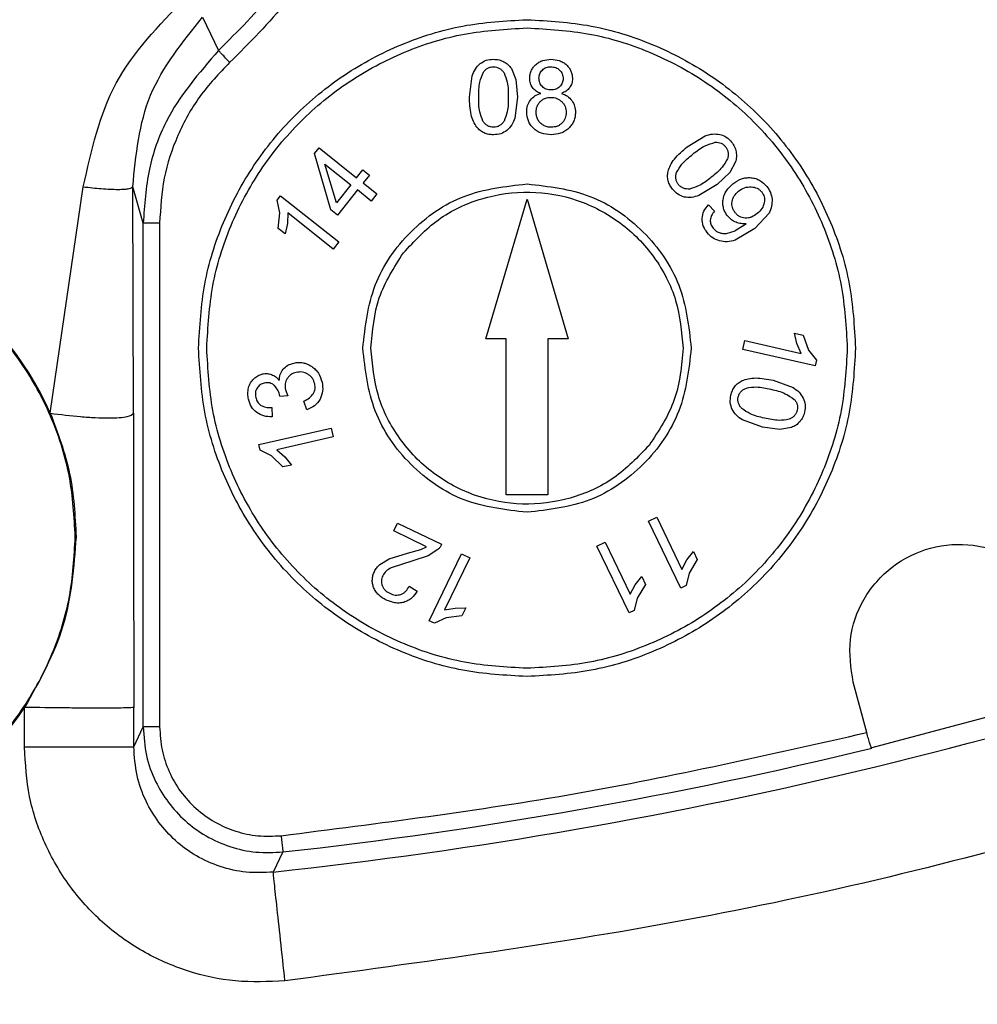
# Model space of a CAD drawing. Units: millimetres. Extents: x 5 to 292, y 5 to 415.
# Drawn here: x 84 to 93, y 127 to 136 of the extents above; entities that cross this region are included whole.
import ezdxf

# ---------------------------------------------------------------- set-up
doc = ezdxf.new("R2010")
doc.units = ezdxf.units.MM

msp = doc.modelspace()

# ---------------------------------------------------------------- linework, layer by layer
at = {"color": 7, "linetype": 'Continuous', "lineweight": 25}
for p, q in [((85.9016, 135.6607), (86.0469, 135.3579)), ((88.7212, 135.192), (88.7633, 135.0917)), ((88.3383, 134.9324), (88.3627, 135.1249)), ((88.7633, 135.0917), (88.7785, 134.9324)), ((88.7785, 134.9324), (88.7539, 134.7405)), ((90.3257, 134.4771), (90.4914, 134.578)), ((86.924, 134.4153), (86.9662, 134.4683)), ((86.9662, 134.4683), (87.3081, 134.1955)), ((87.0739, 133.9018), (86.924, 134.4153)), ((87.0185, 134.3205), (87.2565, 134.1307)), ((87.1247, 133.9655), (87.0185, 134.3205)), ((90.7674, 134.3396), (90.7152, 134.2442)), ((87.3081, 134.1955), (87.365, 134.2668)), ((87.365, 134.2668), (87.4244, 134.2194)), ((87.4244, 134.2194), (87.3675, 134.1482)), ((90.7152, 134.2442), (90.6002, 134.133)), ((84.5103, 132.0445), (84.8122, 134.1128)), ((85.2691, 132.0445), (85.2639, 134.1128)), ((85.3592, 133.7802), (85.2639, 134.1128)), ((87.2565, 134.1307), (87.1247, 133.9655)), ((87.3675, 134.1482), (87.4939, 134.0474)), ((90.6002, 134.133), (90.4348, 134.0325)), ((86.581, 133.9898), (86.6143, 134.0315)), ((86.6143, 134.0315), (87.1442, 133.6089)), ((87.3159, 134.0834), (87.1333, 133.8544)), ((87.4422, 133.9826), (87.3159, 134.0834)), ((87.4939, 134.0474), (87.4422, 133.9826)), ((86.6057, 133.8759), (86.581, 133.9898)), ((88.4893, 132.7245), (88.8643, 133.9995)), ((88.8643, 133.9995), (89.2393, 132.7245)), ((90.5222, 133.9471), (90.5776, 133.8895)), ((86.5918, 133.7315), (86.6057, 133.8759)), ((86.6797, 133.8734), (86.6754, 133.7762)), ((87.0926, 133.5441), (86.6797, 133.8734)), ((87.1333, 133.8544), (87.0739, 133.9018)), ((91.0744, 133.8722), (90.9438, 133.7316)), ((85.3592, 129.1791), (85.3592, 133.7802)), ((85.5091, 133.7802), (85.5091, 129.1791)), ((86.6754, 133.7762), (86.6544, 133.6815)), ((90.8532, 133.7647), (90.7663, 133.7113)), ((90.8659, 133.7754), (90.8532, 133.7647)), ((86.6544, 133.6815), (86.5918, 133.7315)), ((90.6851, 133.6862), (90.7663, 133.7113)), ((90.9438, 133.7316), (90.765, 133.6251)), ((87.1442, 133.6089), (87.0926, 133.5441)), ((91.329, 132.6796), (91.3068, 132.774)), ((91.3068, 132.774), (91.385, 132.7562)), ((91.385, 132.7562), (91.4351, 132.62)), ((88.6737, 132.7245), (88.4893, 132.7245)), ((88.6737, 131.2995), (88.6737, 132.7245)), ((89.2393, 132.7245), (89.0549, 132.7245)), ((89.0549, 132.7245), (89.0549, 131.2995)), ((90.8341, 132.6269), (90.8525, 132.7077)), ((90.8525, 132.7077), (91.3674, 132.5902)), ((91.3674, 132.5902), (91.329, 132.6796)), ((91.4948, 132.4761), (90.8341, 132.6269)), ((91.4351, 132.62), (91.5067, 132.5281)), ((91.5067, 132.5281), (91.4948, 132.4761)), ((91.1114, 132.3459), (91.2936, 132.2792)), ((86.6585, 132.2591), (86.6805, 132.2042)), ((86.6805, 132.2042), (86.608, 132.197)), ((86.8547, 132.0763), (86.8255, 132.1546)), ((86.5323, 132.0962), (86.5364, 132.0121)), ((91.0134, 131.9167), (90.8318, 131.9834)), ((86.415, 131.7577), (87.0758, 131.9085)), ((87.0758, 131.9085), (87.0942, 131.8277)), ((91.1721, 131.8961), (91.0134, 131.9167)), ((91.2792, 131.9148), (91.1721, 131.8961)), ((87.0942, 131.8277), (86.5793, 131.7102)), ((86.4269, 131.7057), (86.415, 131.7577)), ((86.5313, 131.6539), (86.4269, 131.7057)), ((86.5793, 131.7102), (86.6527, 131.6463)), ((86.6355, 131.553), (86.5313, 131.6539)), ((86.6527, 131.6463), (86.7136, 131.5709)), ((86.7136, 131.5709), (86.6355, 131.553)), ((89.0549, 131.2995), (88.6737, 131.2995)), ((89.9744, 131.0577), (90.0491, 131.0937)), ((90.2685, 130.4471), (89.9744, 131.0577)), ((90.0491, 131.0937), (90.2782, 130.6179)), ((87.6478, 130.9685), (87.6824, 131.0403)), ((87.9461, 130.8249), (87.6478, 130.9685)), ((87.6824, 131.0403), (88.0844, 130.8467)), ((85.2708, 130.9437), (85.2732, 129.3571)), ((89.5019, 130.8302), (89.5766, 130.8661)), ((89.5766, 130.8661), (89.8057, 130.3903)), ((87.772, 130.7646), (87.8953, 130.7997)), ((87.8953, 130.7997), (87.9461, 130.8249)), ((88.051, 130.7988), (87.9628, 130.7417)), ((89.796, 130.2195), (89.5019, 130.8302)), ((90.3242, 130.7036), (90.3842, 130.7798)), ((90.3842, 130.7798), (90.419, 130.7076)), ((87.5199, 130.6627), (87.6054, 130.7131)), ((87.6054, 130.7131), (87.772, 130.7646)), ((87.8205, 130.6967), (87.6246, 130.6327)), ((87.9628, 130.7417), (87.8205, 130.6967)), ((87.972, 130.1486), (88.2661, 130.7592)), ((88.3408, 130.7232), (88.1116, 130.2474)), ((88.2661, 130.7592), (88.3408, 130.7232)), ((90.2782, 130.6179), (90.3242, 130.7036)), ((90.419, 130.7076), (90.3438, 130.5835)), ((89.8517, 130.476), (89.9117, 130.5523)), ((89.9117, 130.5523), (89.9464, 130.4801)), ((90.3438, 130.5835), (90.3166, 130.4703)), ((87.788, 130.4636), (87.8609, 130.4187)), ((89.8057, 130.3903), (89.8517, 130.476)), ((89.9464, 130.4801), (89.8713, 130.356)), ((90.3166, 130.4703), (90.2685, 130.4471)), ((89.8713, 130.356), (89.8441, 130.2427)), ((88.1116, 130.2474), (88.2073, 130.2649)), ((88.2073, 130.2649), (88.3043, 130.2655)), ((88.3043, 130.2655), (88.2695, 130.1933)), ((89.8441, 130.2427), (89.796, 130.2195)), ((88.0201, 130.1254), (87.972, 130.1486)), ((88.1257, 130.1747), (88.0201, 130.1254)), ((88.2695, 130.1933), (88.1257, 130.1747)), ((91.9664, 129.1269), (91.843, 129.5872)), ((92.0039, 128.987), (93.9357, 129.5046)), ((84.2741, 128.9969), (84.2741, 129.3552)), ((85.2733, 128.9969), (85.2732, 129.3571)), ((85.2733, 128.9969), (85.3592, 129.179)), ((84.2741, 128.9969), (84.2741, 128.9929)), ((86.6353, 128.0362), (86.5461, 127.8529))]:
    msp.add_line(p, q, dxfattribs=at)
at = {"color": 8, "linetype": 'Continuous', "lineweight": 25}
msp.add_line((85.2691, 132.0445), (85.2708, 130.9437), dxfattribs=at)
at = {"color": 7, "linetype": 'Continuous', "lineweight": 25}
for centre, radius in [((81.9387, 170.415), 46.9401), ((81.9387, 139.6475), 4.0358)]:
    msp.add_circle(centre, radius, dxfattribs=at)
for centre, radius, start, end in [((81.9387, 130.915), 2.8087, 23.71373, 156.485), ((81.9387, 170.4149), 42.8107, 276.17834, 291.1372), ((81.9387, 130.915), 2.8087, 215.25438, 326.26258), ((81.9387, 170.415), 42.6382, 276.32393, 283.66612)]:
    msp.add_arc(centre, radius, start, end, dxfattribs=at)
for points, knots in [([(31.9387, 170.415), (31.9684, 169.106), (32.0278, 166.488), (32.5072, 162.5852), (33.2692, 158.7307), (34.3372, 154.9482), (35.6971, 151.2611), (37.3426, 147.6921), (39.2628, 144.2632), (41.4462, 140.9955), (43.8793, 137.9092), (46.547, 135.0233), (49.4329, 132.3556), (52.5192, 129.9225), (55.7869, 127.7391), (59.2158, 125.8188), (62.7848, 124.1735), (66.4719, 122.8132), (70.2544, 121.7465), (74.1089, 120.9797), (78.0117, 120.5178), (81.9387, 120.3635), (85.8657, 120.5178), (89.7685, 120.9797), (93.623, 121.7465), (97.4054, 122.8132), (101.0925, 124.1735), (104.6616, 125.8188), (108.0905, 127.7391), (111.3582, 129.9225), (114.4445, 132.3556), (117.3304, 135.0233), (119.9981, 137.9092), (122.4311, 140.9955), (124.6146, 144.2632), (126.5348, 147.6921), (128.1803, 151.2611), (129.5402, 154.9482), (130.6082, 158.7307), (131.3702, 162.5852), (131.8496, 166.488), (131.909, 169.106), (131.9387, 170.415)], [0, 0, 0, 0, 0.025, 0.05, 0.075, 0.1, 0.125, 0.15, 0.175, 0.2, 0.225, 0.25, 0.275, 0.3, 0.325, 0.35, 0.375, 0.4, 0.425, 0.45, 0.475, 0.5, 0.525, 0.55, 0.575, 0.6, 0.625, 0.65, 0.675, 0.7, 0.725, 0.75, 0.775, 0.8, 0.825, 0.85, 0.875, 0.9, 0.925, 0.95, 0.975, 1, 1, 1, 1]), ([(51.7661, 135.8407), (52.7917, 134.9895), (54.8393, 133.2901), (58.1774, 131.0912), (61.6784, 129.1733), (65.3395, 127.5694), (69.1255, 126.2888), (73.0086, 125.3426), (76.9592, 124.7368), (80.9475, 124.4769), (84.9433, 124.5647), (88.9164, 124.9991), (92.8367, 125.7773), (96.6745, 126.8934), (100.401, 128.3385), (103.9877, 130.102), (107.4074, 132.1708), (110.6347, 134.5286), (113.6447, 137.1581), (116.4146, 140.0394), (118.9241, 143.1501), (121.1534, 146.4674), (123.0871, 149.9658), (124.7026, 153.6174), (126.0195, 157.3935), (126.6147, 159.9889), (126.9128, 161.289)], [0, 0, 0, 0, 0.0417134, 0.0832804, 0.1249412, 0.1666041, 0.2082854, 0.2499524, 0.2916099, 0.333293, 0.3749606, 0.4166196, 0.4583034, 0.4999683, 0.5416304, 0.5833144, 0.6249764, 0.6666415, 0.708325, 0.7499853, 0.7916497, 0.8333333, 0.8749969, 0.9166619, 0.9582563, 1, 1, 1, 1]), ([(86.0469, 135.3579), (86.2232, 135.5337), (86.5754, 135.885), (86.8455, 136.3027), (86.9805, 136.5114)], [0, 0, 0, 0, 0.500389, 1, 1, 1, 1]), ([(87.1091, 136.4347), (86.9702, 136.2198), (86.6923, 135.79), (86.3298, 135.4287), (86.1486, 135.248)], [0, 0, 0, 0, 0.499985, 1, 1, 1, 1]), ([(84.8122, 134.1128), (84.8852, 134.4425), (85.0312, 135.1017), (85.5015, 135.5861), (85.7366, 135.8282)], [0, 0, 0, 0, 0.500202, 1, 1, 1, 1]), ([(85.2636, 134.1128), (85.2921, 134.4018), (85.3491, 134.9798), (85.7175, 135.4337), (85.9017, 135.6606)], [0, 0, 0, 0, 0.500054, 1, 1, 1, 1]), ([(85.8643, 132.6389), (85.8755, 132.8353), (85.8978, 133.228), (86.0762, 133.7944), (86.3535, 134.3164), (86.7294, 134.7738), (87.1869, 135.1498), (87.7089, 135.427), (88.2753, 135.6054), (88.668, 135.6277), (88.8643, 135.6389)], [0, 0, 0, 0, 0.125, 0.25, 0.375, 0.5, 0.625, 0.75, 0.875, 1, 1, 1, 1]), ([(88.8643, 135.6389), (89.0607, 135.6277), (89.4534, 135.6054), (90.0198, 135.427), (90.5418, 135.1498), (90.9992, 134.7738), (91.3752, 134.3164), (91.6524, 133.7944), (91.8308, 133.228), (91.8532, 132.8353), (91.8643, 132.6389)], [0, 0, 0, 0, 0.125, 0.25, 0.375, 0.5, 0.625, 0.75, 0.875, 1, 1, 1, 1]), ([(85.9393, 132.6389), (85.9502, 132.8304), (85.972, 133.2132), (86.1459, 133.7655), (86.4162, 134.2745), (86.7828, 134.7204), (87.2288, 135.087), (87.7378, 135.3573), (88.29, 135.5313), (88.6729, 135.553), (88.8643, 135.5639)], [0, 0, 0, 0, 0.125, 0.25, 0.375, 0.5, 0.625, 0.75, 0.875, 1, 1, 1, 1]), ([(88.8643, 135.5639), (89.0558, 135.553), (89.4387, 135.5313), (89.9909, 135.3573), (90.4999, 135.087), (90.9459, 134.7204), (91.3124, 134.2745), (91.5827, 133.7655), (91.7567, 133.2132), (91.7784, 132.8304), (91.7893, 132.6389)], [0, 0, 0, 0, 0.125, 0.25, 0.375, 0.5, 0.625, 0.75, 0.875, 1, 1, 1, 1]), ([(86.047, 135.3579), (85.8689, 135.1522), (85.5893, 134.8294), (85.3926, 134.2644), (85.3704, 133.9457), (85.3589, 133.7802)], [0, 0, 0, 0, 0.457864, 0.718657, 1, 1, 1, 1]), ([(86.1488, 135.2482), (86.1359, 135.2621), (86.1101, 135.2899), (86.0771, 135.3254), (86.0533, 135.351), (86.049, 135.3556), (86.0469, 135.3579)], [0, 0, 0, 0, 0.25, 0.499998, 0.749999, 1, 1, 1, 1]), ([(88.436, 135.2375), (88.4541, 135.2494), (88.4912, 135.2738), (88.5356, 135.2761), (88.5584, 135.2773)], [0, 0, 0, 0, 0.486917, 1, 1, 1, 1]), ([(88.5584, 135.2773), (88.5753, 135.2765), (88.6085, 135.2751), (88.6388, 135.2617), (88.6537, 135.2551)], [0, 0, 0, 0, 0.510461, 1, 1, 1, 1]), ([(88.942, 135.2271), (88.9519, 135.2352), (88.9716, 135.2515), (89.0188, 135.2726), (89.0572, 135.2754), (89.0828, 135.2773)], [0, 0, 0, 0, 0.251513, 0.500585, 1, 1, 1, 1]), ([(89.0828, 135.2773), (89.1088, 135.2753), (89.1477, 135.2724), (89.1952, 135.2504), (89.2152, 135.2339), (89.2251, 135.2257)], [0, 0, 0, 0, 0.499373, 0.749914, 1, 1, 1, 1]), ([(86.1486, 135.248), (86.0531, 135.148), (85.8632, 134.949), (85.6649, 134.5855), (85.5337, 134.1928), (85.5174, 133.9182), (85.5091, 133.7801)], [0, 0, 0, 0, 0.251313, 0.499998, 0.748599, 1, 1, 1, 1]), ([(88.3627, 135.1249), (88.3712, 135.1469), (88.3877, 135.1897), (88.4203, 135.2219), (88.436, 135.2375)], [0, 0, 0, 0, 0.514998, 1, 1, 1, 1]), ([(88.4665, 135.1602), (88.472, 135.1674), (88.4829, 135.1817), (88.5052, 135.1971), (88.5304, 135.2073), (88.5484, 135.2082), (88.5575, 135.2087)], [0, 0, 0, 0, 0.2513936, 0.5000309, 0.7471124, 1, 1, 1, 1]), ([(88.5575, 135.2087), (88.5672, 135.208), (88.5865, 135.2066), (88.6132, 135.1945), (88.6366, 135.1771), (88.6482, 135.1616), (88.6541, 135.1538)], [0, 0, 0, 0, 0.250639, 0.499468, 0.747241, 1, 1, 1, 1]), ([(88.6537, 135.2551), (88.6669, 135.2468), (88.6936, 135.2302), (88.712, 135.2048), (88.7212, 135.192)], [0, 0, 0, 0, 0.49758, 1, 1, 1, 1]), ([(88.889, 135.1032), (88.8895, 135.1149), (88.8906, 135.1381), (88.9013, 135.1713), (88.9179, 135.2019), (88.9339, 135.2187), (88.942, 135.2271)], [0, 0, 0, 0, 0.252189, 0.50005, 0.749241, 1, 1, 1, 1]), ([(89.0049, 135.1788), (89.0104, 135.1836), (89.0212, 135.1929), (89.0472, 135.2063), (89.069, 135.208), (89.0838, 135.2091)], [0, 0, 0, 0, 0.250471, 0.494175, 1, 1, 1, 1]), ([(89.0838, 135.2091), (89.0983, 135.2079), (89.12, 135.206), (89.1459, 135.1923), (89.1566, 135.1827), (89.162, 135.1778)], [0, 0, 0, 0, 0.501409, 0.746127, 1, 1, 1, 1]), ([(89.2251, 135.2257), (89.2333, 135.2172), (89.2495, 135.2004), (89.2663, 135.1694), (89.2773, 135.136), (89.2784, 135.1126), (89.279, 135.1009)], [0, 0, 0, 0, 0.252213, 0.500054, 0.749298, 1, 1, 1, 1]), ([(88.4235, 134.9324), (88.4234, 134.9785), (88.4233, 135.0575), (88.4538, 135.13), (88.4665, 135.1602)], [0, 0, 0, 0, 0.583116, 1, 1, 1, 1]), ([(88.6541, 135.1538), (88.6656, 135.1253), (88.6941, 135.0546), (88.6936, 134.9781), (88.6933, 134.9324)], [0, 0, 0, 0, 0.4033758, 1, 1, 1, 1]), ([(88.9138, 135.0193), (88.9064, 135.032), (88.8913, 135.058), (88.8898, 135.0879), (88.889, 135.1032)], [0, 0, 0, 0, 0.489152, 1, 1, 1, 1]), ([(88.9737, 135.106), (88.974, 135.1129), (88.9746, 135.1265), (88.9807, 135.146), (88.9906, 135.1639), (89.0001, 135.1738), (89.0049, 135.1788)], [0, 0, 0, 0, 0.2546185, 0.4986821, 0.7434269, 1, 1, 1, 1]), ([(89.0045, 135.0276), (88.9996, 135.0329), (88.9901, 135.0435), (88.9764, 135.0694), (88.9748, 135.0912), (88.9737, 135.106)], [0, 0, 0, 0, 0.249804, 0.492786, 1, 1, 1, 1]), ([(89.162, 135.1778), (89.167, 135.1725), (89.1767, 135.1622), (89.1868, 135.1434), (89.193, 135.123), (89.1935, 135.1087), (89.1938, 135.1014)], [0, 0, 0, 0, 0.254332, 0.498344, 0.74323, 1, 1, 1, 1]), ([(89.1938, 135.1014), (89.1935, 135.0943), (89.193, 135.0806), (89.1869, 135.0608), (89.1771, 135.0426), (89.1678, 135.0324), (89.163, 135.0272)], [0, 0, 0, 0, 0.254891, 0.49936, 0.74413, 1, 1, 1, 1]), ([(89.279, 135.1009), (89.2781, 135.086), (89.2765, 135.0567), (89.2615, 135.0314), (89.2541, 135.019)], [0, 0, 0, 0, 0.508338, 1, 1, 1, 1]), ([(88.9903, 134.9656), (88.9749, 134.9718), (88.9452, 134.9838), (88.924, 135.0078), (88.9138, 135.0193)], [0, 0, 0, 0, 0.5176, 1, 1, 1, 1]), ([(89.0847, 134.9973), (89.0696, 134.9984), (89.0473, 135), (89.0207, 135.0134), (89.0099, 135.0228), (89.0045, 135.0276)], [0, 0, 0, 0, 0.510158, 0.752597, 1, 1, 1, 1]), ([(89.163, 135.0272), (89.1576, 135.0225), (89.1471, 135.0132), (89.1212, 134.9999), (89.0994, 134.9984), (89.0847, 134.9973)], [0, 0, 0, 0, 0.247997, 0.49053, 1, 1, 1, 1]), ([(89.2541, 135.019), (89.2441, 135.0076), (89.2233, 134.9841), (89.1944, 134.9719), (89.1795, 134.9656)], [0, 0, 0, 0, 0.4842831, 1, 1, 1, 1]), ([(88.4049, 134.6578), (88.3943, 134.6745), (88.3717, 134.7098), (88.3429, 134.8021), (88.3402, 134.8783), (88.3383, 134.9324)], [0, 0, 0, 0, 0.20598, 0.436794, 1, 1, 1, 1]), ([(88.4622, 134.7109), (88.4509, 134.7394), (88.4227, 134.8101), (88.4232, 134.8866), (88.4235, 134.9324)], [0, 0, 0, 0, 0.402056, 1, 1, 1, 1]), ([(88.6933, 134.9324), (88.6936, 134.8869), (88.694, 134.8104), (88.6656, 134.7399), (88.6542, 134.7114)], [0, 0, 0, 0, 0.5960594, 1, 1, 1, 1]), ([(88.895, 134.9048), (88.9079, 134.9188), (88.9342, 134.9474), (88.9713, 134.9594), (88.9903, 134.9656)], [0, 0, 0, 0, 0.4881608, 1, 1, 1, 1]), ([(88.9852, 134.891), (88.9919, 134.897), (89.0051, 134.9089), (89.0372, 134.926), (89.0642, 134.9282), (89.0824, 134.9296)], [0, 0, 0, 0, 0.252005, 0.495883, 1, 1, 1, 1]), ([(89.0824, 134.9296), (89.1011, 134.9282), (89.1383, 134.9254), (89.1673, 134.902), (89.1817, 134.8904)], [0, 0, 0, 0, 0.503914, 1, 1, 1, 1]), ([(89.1795, 134.9656), (89.1984, 134.9583), (89.2352, 134.9441), (89.2612, 134.9145), (89.2738, 134.9001)], [0, 0, 0, 0, 0.513413, 1, 1, 1, 1]), ([(88.8618, 134.7947), (88.8628, 134.815), (88.8647, 134.8545), (88.8851, 134.8883), (88.895, 134.9048)], [0, 0, 0, 0, 0.513531, 1, 1, 1, 1]), ([(88.947, 134.7943), (88.9485, 134.8124), (88.9506, 134.8393), (88.9675, 134.8712), (88.9793, 134.8843), (88.9852, 134.891)], [0, 0, 0, 0, 0.505104, 0.748742, 1, 1, 1, 1]), ([(89.1817, 134.8904), (89.188, 134.8836), (89.2003, 134.8703), (89.218, 134.8377), (89.2203, 134.8101), (89.2219, 134.7915)], [0, 0, 0, 0, 0.252378, 0.496196, 1, 1, 1, 1]), ([(89.2738, 134.9001), (89.2835, 134.8837), (89.3033, 134.8506), (89.3055, 134.812), (89.3066, 134.7924)], [0, 0, 0, 0, 0.4926, 1, 1, 1, 1]), ([(88.7539, 134.7405), (88.7455, 134.7184), (88.7291, 134.6756), (88.6967, 134.6433), (88.6809, 134.6276)], [0, 0, 0, 0, 0.514256, 1, 1, 1, 1]), ([(88.923, 134.6468), (88.9136, 134.657), (88.8949, 134.6771), (88.8686, 134.7261), (88.8645, 134.7672), (88.8618, 134.7947)], [0, 0, 0, 0, 0.252705, 0.501211, 1, 1, 1, 1]), ([(88.9636, 134.7257), (88.9588, 134.7367), (88.9491, 134.7586), (88.9477, 134.7824), (88.947, 134.7943)], [0, 0, 0, 0, 0.503276, 1, 1, 1, 1]), ([(89.2219, 134.7915), (89.2205, 134.7732), (89.2183, 134.7461), (89.2013, 134.714), (89.1894, 134.7009), (89.1833, 134.6942)], [0, 0, 0, 0, 0.5055045, 0.7489643, 1, 1, 1, 1]), ([(89.3066, 134.7924), (89.306, 134.7787), (89.3048, 134.7516), (89.2924, 134.7127), (89.2733, 134.6766), (89.2547, 134.6568), (89.2454, 134.6469)], [0, 0, 0, 0, 0.252223, 0.50008, 0.749359, 1, 1, 1, 1]), ([(88.5584, 134.588), (88.5436, 134.5885), (88.5144, 134.5895), (88.4725, 134.6032), (88.4342, 134.6251), (88.4147, 134.6469), (88.4049, 134.6578)], [0, 0, 0, 0, 0.25263, 0.500327, 0.749246, 1, 1, 1, 1]), ([(88.5584, 134.6561), (88.5487, 134.6568), (88.5295, 134.6582), (88.5029, 134.6703), (88.4796, 134.6876), (88.468, 134.7031), (88.4622, 134.7109)], [0, 0, 0, 0, 0.250572, 0.499475, 0.747214, 1, 1, 1, 1]), ([(88.6542, 134.7114), (88.6484, 134.7037), (88.6368, 134.6882), (88.6138, 134.6707), (88.5874, 134.6583), (88.5681, 134.6569), (88.5584, 134.6561)], [0, 0, 0, 0, 0.251045, 0.500481, 0.747755, 1, 1, 1, 1]), ([(89.0842, 134.588), (89.0548, 134.5902), (89.0106, 134.5934), (88.9566, 134.6184), (88.9342, 134.6373), (88.923, 134.6468)], [0, 0, 0, 0, 0.4993995, 0.7499489, 1, 1, 1, 1]), ([(89.0138, 134.6741), (89.0033, 134.6807), (88.9825, 134.6939), (88.9699, 134.7151), (88.9636, 134.7257)], [0, 0, 0, 0, 0.501348, 1, 1, 1, 1]), ([(89.0851, 134.6561), (89.0727, 134.6568), (89.0477, 134.6582), (89.0251, 134.6688), (89.0138, 134.6741)], [0, 0, 0, 0, 0.5010119, 1, 1, 1, 1]), ([(89.2454, 134.6469), (89.2341, 134.6374), (89.2117, 134.6184), (89.1577, 134.5935), (89.1136, 134.5902), (89.0842, 134.588)], [0, 0, 0, 0, 0.2518028, 0.5006759, 1, 1, 1, 1]), ([(89.1833, 134.6942), (89.1766, 134.6883), (89.1633, 134.6765), (89.1308, 134.6596), (89.1036, 134.6575), (89.0851, 134.6561)], [0, 0, 0, 0, 0.250001, 0.493278, 1, 1, 1, 1]), ([(88.6809, 134.6276), (88.6629, 134.6157), (88.6257, 134.5913), (88.5813, 134.5891), (88.5584, 134.588)], [0, 0, 0, 0, 0.485465, 1, 1, 1, 1]), ([(90.4914, 134.578), (90.5139, 134.5851), (90.5576, 134.5989), (90.6031, 134.5936), (90.6252, 134.591)], [0, 0, 0, 0, 0.5149955, 1, 1, 1, 1]), ([(90.6252, 134.591), (90.6458, 134.5842), (90.688, 134.5704), (90.7174, 134.5371), (90.7326, 134.5201)], [0, 0, 0, 0, 0.4869216, 1, 1, 1, 1]), ([(90.1526, 134.2539), (90.1589, 134.2726), (90.1724, 134.3122), (90.2267, 134.3923), (90.2846, 134.4419), (90.3257, 134.4771)], [0, 0, 0, 0, 0.205976, 0.43679, 1, 1, 1, 1]), ([(90.3788, 134.4105), (90.4148, 134.4393), (90.4765, 134.4886), (90.5522, 134.51), (90.5837, 134.519)], [0, 0, 0, 0, 0.583114, 1, 1, 1, 1]), ([(90.5837, 134.519), (90.5928, 134.5192), (90.6108, 134.5195), (90.6367, 134.5117), (90.6604, 134.4983), (90.6723, 134.4848), (90.6784, 134.478)], [0, 0, 0, 0, 0.2513969, 0.5000361, 0.7471245, 1, 1, 1, 1]), ([(90.6784, 134.478), (90.6839, 134.47), (90.6948, 134.454), (90.702, 134.4257), (90.703, 134.3965), (90.6981, 134.3778), (90.6957, 134.3683)], [0, 0, 0, 0, 0.2506481, 0.4994812, 0.7472718, 1, 1, 1, 1]), ([(90.7326, 134.5201), (90.7426, 134.5064), (90.7621, 134.4796), (90.7705, 134.4475), (90.7746, 134.4318)], [0, 0, 0, 0, 0.510466, 1, 1, 1, 1]), ([(90.2298, 134.2422), (90.245, 134.2688), (90.2827, 134.3349), (90.3429, 134.3822), (90.3788, 134.4105)], [0, 0, 0, 0, 0.402059, 1, 1, 1, 1]), ([(90.7746, 134.4318), (90.7764, 134.4162), (90.7801, 134.385), (90.7716, 134.3548), (90.7674, 134.3396)], [0, 0, 0, 0, 0.497573, 1, 1, 1, 1]), ([(90.6957, 134.3683), (90.6806, 134.3415), (90.6431, 134.2752), (90.5829, 134.2278), (90.5471, 134.1996)], [0, 0, 0, 0, 0.40337, 1, 1, 1, 1]), ([(90.1937, 134.0903), (90.1849, 134.1022), (90.1674, 134.1257), (90.152, 134.167), (90.1453, 134.2105), (90.1501, 134.2394), (90.1526, 134.2539)], [0, 0, 0, 0, 0.252641, 0.500343, 0.749246, 1, 1, 1, 1]), ([(90.2469, 134.1328), (90.2415, 134.1408), (90.2305, 134.1567), (90.2234, 134.185), (90.2224, 134.2141), (90.2273, 134.2328), (90.2298, 134.2422)], [0, 0, 0, 0, 0.2505731, 0.49947, 0.7471939, 1, 1, 1, 1]), ([(90.5471, 134.1996), (90.5116, 134.171), (90.4521, 134.123), (90.3793, 134.1012), (90.3499, 134.0924)], [0, 0, 0, 0, 0.596056, 1, 1, 1, 1]), ([(90.7441, 134.14), (90.7691, 134.1571), (90.8066, 134.1827), (90.8658, 134.1971), (90.8959, 134.1962), (90.911, 134.1958)], [0, 0, 0, 0, 0.4993919, 0.7499279, 1, 1, 1, 1]), ([(90.911, 134.1958), (90.925, 134.1936), (90.9529, 134.1894), (91.0053, 134.1669), (91.0349, 134.1365), (91.0547, 134.1162)], [0, 0, 0, 0, 0.252675, 0.501212, 1, 1, 1, 1]), ([(84.8122, 134.1128), (84.8682, 134.1063), (84.9542, 134.0964), (85.0586, 134.0902), (85.1307, 134.0884), (85.1892, 134.0902), (85.2463, 134.0964), (85.257, 134.1063), (85.2639, 134.1128)], [0, 0, 0, 0, 0.239466, 0.368367, 0.5, 0.631633, 0.760534, 1, 1, 1, 1]), ([(87.3643, 132.6389), (87.3869, 132.8355), (87.432, 133.2286), (87.7788, 133.7244), (88.2747, 134.0713), (88.6678, 134.1164), (88.8643, 134.1389)], [0, 0, 0, 0, 0.25, 0.5, 0.75, 1, 1, 1, 1]), ([(88.8643, 134.1389), (89.0609, 134.1164), (89.454, 134.0713), (89.9498, 133.7244), (90.2967, 133.2286), (90.3418, 132.8355), (90.3643, 132.6389)], [0, 0, 0, 0, 0.25, 0.5, 0.75, 1, 1, 1, 1]), ([(90.3499, 134.0924), (90.3402, 134.0921), (90.3209, 134.0915), (90.2929, 134.0985), (90.2667, 134.1115), (90.2536, 134.1257), (90.2469, 134.1328)], [0, 0, 0, 0, 0.251054, 0.500484, 0.747759, 1, 1, 1, 1]), ([(90.655, 133.9948), (90.658, 134.0091), (90.6638, 134.0377), (90.6905, 134.0903), (90.7227, 134.1201), (90.7441, 134.14)], [0, 0, 0, 0, 0.25172, 0.500655, 1, 1, 1, 1]), ([(90.7951, 134.0717), (90.8131, 134.0846), (90.8481, 134.1096), (90.8911, 134.1116), (90.9121, 134.1126)], [0, 0, 0, 0, 0.513253, 1, 1, 1, 1]), ([(90.9121, 134.1126), (90.9302, 134.1097), (90.9574, 134.1055), (90.9889, 134.0859), (91.0012, 134.0723), (91.0073, 134.0655)], [0, 0, 0, 0, 0.498934, 0.747375, 1, 1, 1, 1]), ([(91.0547, 134.1162), (91.0667, 134.0985), (91.0908, 134.0632), (91.0981, 134.0211), (91.1017, 134.0001)], [0, 0, 0, 0, 0.49999, 1, 1, 1, 1]), ([(87.7353, 133.5084), (87.8359, 133.6171), (88.0371, 133.8347), (88.4471, 134.0242), (88.8893, 134.0871), (89.331, 134.0097), (89.7281, 133.8015), (90.0401, 133.4819), (90.2493, 133.0816), (90.276, 132.7865), (90.2893, 132.6389)], [0, 0, 0, 0, 0.1250001, 0.2499999, 0.375, 0.5, 0.6250002, 0.7499998, 0.8749995, 1, 1, 1, 1]), ([(90.301, 134.0192), (90.2805, 134.0259), (90.2382, 134.0397), (90.2088, 134.0731), (90.1937, 134.0903)], [0, 0, 0, 0, 0.485464, 1, 1, 1, 1]), ([(90.4348, 134.0325), (90.4123, 134.0254), (90.3686, 134.0115), (90.3231, 134.0167), (90.301, 134.0192)], [0, 0, 0, 0, 0.5142469, 1, 1, 1, 1]), ([(90.7371, 133.976), (90.7389, 133.9853), (90.7425, 134.0036), (90.759, 134.0387), (90.7805, 134.0584), (90.7951, 134.0717)], [0, 0, 0, 0, 0.2465517, 0.4888988, 1, 1, 1, 1]), ([(91.0073, 134.0655), (91.0124, 134.0584), (91.0224, 134.0445), (91.0311, 134.0202), (91.0346, 133.9944), (91.0324, 133.977), (91.0313, 133.9681)], [0, 0, 0, 0, 0.251761, 0.494214, 0.739676, 1, 1, 1, 1]), ([(90.4628, 133.8228), (90.4668, 133.846), (90.4749, 133.893), (90.5063, 133.929), (90.5222, 133.9471)], [0, 0, 0, 0, 0.494376, 1, 1, 1, 1]), ([(90.6959, 133.846), (90.6881, 133.8568), (90.6724, 133.8783), (90.6584, 133.9158), (90.6515, 133.9551), (90.6538, 133.9815), (90.655, 133.9948)], [0, 0, 0, 0, 0.252202, 0.500026, 0.749276, 1, 1, 1, 1]), ([(90.7658, 133.8758), (90.7603, 133.8832), (90.7496, 133.8977), (90.7397, 133.9228), (90.7349, 133.9491), (90.7364, 133.9669), (90.7371, 133.976)], [0, 0, 0, 0, 0.257575, 0.502682, 0.746403, 1, 1, 1, 1]), ([(91.0313, 133.9681), (91.0257, 133.9489), (91.0141, 133.9091), (90.9829, 133.8817), (90.9667, 133.8676)], [0, 0, 0, 0, 0.482463, 1, 1, 1, 1]), ([(91.1017, 134.0001), (91.102, 133.978), (91.1027, 133.9333), (91.0839, 133.8927), (91.0744, 133.8722)], [0, 0, 0, 0, 0.493373, 1, 1, 1, 1]), ([(90.5776, 133.8895), (90.5669, 133.8769), (90.5468, 133.8531), (90.5406, 133.8227), (90.5377, 133.8084)], [0, 0, 0, 0, 0.530542, 1, 1, 1, 1]), ([(90.773, 133.7885), (90.7583, 133.7954), (90.7287, 133.8093), (90.7069, 133.8337), (90.6959, 133.846)], [0, 0, 0, 0, 0.496434, 1, 1, 1, 1]), ([(90.856, 133.827), (90.8471, 133.8281), (90.8296, 133.8302), (90.8053, 133.8403), (90.7833, 133.8553), (90.7717, 133.8689), (90.7658, 133.8758)], [0, 0, 0, 0, 0.25336, 0.496571, 0.741539, 1, 1, 1, 1]), ([(90.9667, 133.8676), (90.9501, 133.8559), (90.9254, 133.8386), (90.8863, 133.827), (90.8662, 133.827), (90.856, 133.827)], [0, 0, 0, 0, 0.500236, 0.746999, 1, 1, 1, 1]), ([(85.5091, 133.7802), (85.4897, 133.7802), (85.4508, 133.7802), (85.4016, 133.7802), (85.3668, 133.7802), (85.3617, 133.7802), (85.3592, 133.7802)], [0, 0, 0, 0, 0.25, 0.5, 0.75, 1, 1, 1, 1]), ([(90.5095, 133.6943), (90.4956, 133.7139), (90.4682, 133.7525), (90.4646, 133.7996), (90.4628, 133.8228)], [0, 0, 0, 0, 0.507543, 1, 1, 1, 1]), ([(90.5377, 133.8084), (90.5385, 133.7954), (90.5402, 133.7685), (90.5558, 133.7466), (90.5639, 133.7354)], [0, 0, 0, 0, 0.486656, 1, 1, 1, 1]), ([(90.8659, 133.7754), (90.8502, 133.7747), (90.8185, 133.7731), (90.7883, 133.7833), (90.773, 133.7885)], [0, 0, 0, 0, 0.492263, 1, 1, 1, 1]), ([(84.7387, 130.915), (84.7283, 131.0982), (84.7074, 131.4647), (84.5409, 131.9934), (84.2822, 132.4806), (83.9313, 132.9076), (83.5043, 133.2581), (83.0171, 133.5185), (82.4885, 133.6789), (81.9387, 133.733), (81.3889, 133.6789), (80.8603, 133.5185), (80.373, 133.2581), (79.9461, 132.9076), (79.5952, 132.4806), (79.3364, 131.9934), (79.17, 131.4647), (79.1491, 131.0982), (79.1387, 130.915)], [0, 0, 0, 0, 0.0625, 0.125, 0.1875, 0.25, 0.3125, 0.375, 0.4375, 0.5, 0.5625, 0.625, 0.6875, 0.75, 0.8125, 0.875, 0.9375, 1, 1, 1, 1]), ([(90.6217, 133.6178), (90.6002, 133.6258), (90.5564, 133.642), (90.5253, 133.6767), (90.5095, 133.6943)], [0, 0, 0, 0, 0.493145, 1, 1, 1, 1]), ([(90.5639, 133.7354), (90.5718, 133.7263), (90.5873, 133.7086), (90.6087, 133.6987), (90.6191, 133.6939)], [0, 0, 0, 0, 0.510355, 1, 1, 1, 1]), ([(90.6191, 133.6939), (90.6298, 133.6907), (90.6514, 133.6842), (90.6738, 133.6855), (90.6851, 133.6862)], [0, 0, 0, 0, 0.497161, 1, 1, 1, 1]), ([(90.765, 133.6251), (90.7408, 133.6183), (90.6936, 133.6049), (90.6453, 133.6136), (90.6217, 133.6178)], [0, 0, 0, 0, 0.512213, 1, 1, 1, 1]), ([(87.4393, 132.6389), (87.4527, 132.7961), (87.4794, 133.1104), (87.65, 133.3757), (87.7353, 133.5084)], [0, 0, 0, 0, 0.499998, 1, 1, 1, 1]), ([(88.8643, 129.6389), (88.668, 129.6501), (88.2753, 129.6724), (87.7089, 129.8508), (87.1869, 130.1281), (86.7294, 130.504), (86.3535, 130.9614), (86.0762, 131.4835), (85.8978, 132.0499), (85.8755, 132.4426), (85.8643, 132.6389)], [0, 0, 0, 0, 0.125, 0.25, 0.375, 0.5, 0.625, 0.75, 0.875, 1, 1, 1, 1]), ([(88.8643, 129.7139), (88.6729, 129.7248), (88.29, 129.7466), (87.7378, 129.9205), (87.2288, 130.1908), (86.7828, 130.5574), (86.4162, 131.0034), (86.1459, 131.5124), (85.972, 132.0646), (85.9502, 132.4475), (85.9393, 132.6389)], [0, 0, 0, 0, 0.125, 0.25, 0.375, 0.5, 0.625, 0.75, 0.875, 1, 1, 1, 1]), ([(88.8643, 131.1389), (88.6678, 131.1615), (88.2747, 131.2066), (87.7788, 131.5534), (87.432, 132.0492), (87.3869, 132.4424), (87.3643, 132.6389)], [0, 0, 0, 0, 0.25, 0.5, 0.75, 1, 1, 1, 1]), ([(89.9784, 131.7504), (89.8768, 131.6441), (89.6735, 131.4313), (89.2639, 131.2487), (88.824, 131.1914), (88.3862, 131.2724), (87.9933, 131.4821), (87.6852, 131.8011), (87.4788, 132.1993), (87.4525, 132.4924), (87.4393, 132.6389)], [0, 0, 0, 0, 0.125, 0.25, 0.375, 0.5, 0.625, 0.75, 0.875, 1, 1, 1, 1]), ([(91.7893, 132.6389), (91.7784, 132.4475), (91.7567, 132.0646), (91.5827, 131.5124), (91.3124, 131.0034), (90.9459, 130.5574), (90.4999, 130.1908), (89.9909, 129.9205), (89.4387, 129.7466), (89.0558, 129.7248), (88.8643, 129.7139)], [0, 0, 0, 0, 0.125, 0.25, 0.375, 0.5, 0.625, 0.75, 0.875, 1, 1, 1, 1]), ([(91.8643, 132.6389), (91.8532, 132.4426), (91.8308, 132.0499), (91.6524, 131.4835), (91.3752, 130.9614), (90.9992, 130.504), (90.5418, 130.1281), (90.0198, 129.8508), (89.4534, 129.6724), (89.0607, 129.6501), (88.8643, 129.6389)], [0, 0, 0, 0, 0.125, 0.25, 0.375, 0.5, 0.625, 0.75, 0.875, 1, 1, 1, 1]), ([(90.3643, 132.6389), (90.3418, 132.4424), (90.2967, 132.0492), (89.9498, 131.5534), (89.454, 131.2066), (89.0609, 131.1615), (88.8643, 131.1389)], [0, 0, 0, 0, 0.25, 0.5, 0.75, 1, 1, 1, 1]), ([(90.2893, 132.6389), (90.2752, 132.4776), (90.2471, 132.1551), (90.068, 131.8853), (89.9784, 131.7504)], [0, 0, 0, 0, 0.500001, 1, 1, 1, 1]), ([(86.6371, 132.446), (86.6508, 132.4593), (86.6787, 132.4865), (86.7164, 132.4971), (86.7357, 132.5025)], [0, 0, 0, 0, 0.486482, 1, 1, 1, 1]), ([(86.7357, 132.5025), (86.7497, 132.505), (86.7773, 132.51), (86.8195, 132.506), (86.8601, 132.4946), (86.8842, 132.4802), (86.8963, 132.4729)], [0, 0, 0, 0, 0.252173, 0.500016, 0.749274, 1, 1, 1, 1]), ([(86.3685, 132.3591), (86.3803, 132.3692), (86.4036, 132.3894), (86.4331, 132.3983), (86.4477, 132.4028)], [0, 0, 0, 0, 0.504029, 1, 1, 1, 1]), ([(86.4477, 132.4028), (86.4618, 132.4051), (86.4898, 132.4096), (86.517, 132.4016), (86.5306, 132.3976)], [0, 0, 0, 0, 0.50146, 1, 1, 1, 1]), ([(86.5306, 132.3976), (86.5441, 132.3912), (86.5719, 132.378), (86.5916, 132.3545), (86.6017, 132.3425)], [0, 0, 0, 0, 0.4888077, 1, 1, 1, 1]), ([(86.6017, 132.3425), (86.603, 132.3617), (86.6054, 132.3994), (86.6267, 132.4307), (86.6371, 132.446)], [0, 0, 0, 0, 0.5087229, 1, 1, 1, 1]), ([(86.7571, 132.4172), (86.7402, 132.4119), (86.7152, 132.404), (86.6887, 132.381), (86.6788, 132.367), (86.6738, 132.3599)], [0, 0, 0, 0, 0.504474, 0.748273, 1, 1, 1, 1]), ([(86.864, 132.4001), (86.8558, 132.4047), (86.8397, 132.4137), (86.8034, 132.4236), (86.7757, 132.4198), (86.7571, 132.4172)], [0, 0, 0, 0, 0.25349, 0.498031, 1, 1, 1, 1]), ([(86.9254, 132.313), (86.9197, 132.3306), (86.9112, 132.3568), (86.8866, 132.3845), (86.8717, 132.3949), (86.864, 132.4001)], [0, 0, 0, 0, 0.501074, 0.745705, 1, 1, 1, 1]), ([(86.8963, 132.4729), (86.9083, 132.4639), (86.9321, 132.4461), (86.9697, 132.399), (86.9833, 132.3563), (86.9924, 132.3278)], [0, 0, 0, 0, 0.252194, 0.500876, 1, 1, 1, 1]), ([(86.3214, 132.2757), (86.3263, 132.2914), (86.3359, 132.3226), (86.3577, 132.347), (86.3685, 132.3591)], [0, 0, 0, 0, 0.504554, 1, 1, 1, 1]), ([(86.4649, 132.3193), (86.4579, 132.3174), (86.4443, 132.3138), (86.426, 132.3034), (86.4102, 132.2897), (86.4024, 132.2782), (86.3984, 132.2723)], [0, 0, 0, 0, 0.25748, 0.502634, 0.746412, 1, 1, 1, 1]), ([(86.5573, 132.2969), (86.5508, 132.3023), (86.5381, 132.3131), (86.5143, 132.3214), (86.4894, 132.3241), (86.4731, 132.3209), (86.4649, 132.3193)], [0, 0, 0, 0, 0.252296, 0.499589, 0.748496, 1, 1, 1, 1]), ([(86.6738, 132.3599), (86.6696, 132.3523), (86.6612, 132.3372), (86.6521, 132.303), (86.656, 132.2768), (86.6585, 132.2591)], [0, 0, 0, 0, 0.2507395, 0.4942357, 1, 1, 1, 1]), ([(86.9139, 132.2244), (86.9202, 132.2384), (86.9327, 132.2668), (86.9278, 132.2975), (86.9254, 132.313)], [0, 0, 0, 0, 0.494245, 1, 1, 1, 1]), ([(86.9924, 132.3278), (86.9967, 132.3009), (87.0053, 132.2471), (86.9843, 132.1969), (86.9738, 132.1718)], [0, 0, 0, 0, 0.500564, 1, 1, 1, 1]), ([(90.7266, 132.2079), (90.7304, 132.2222), (90.7379, 132.2505), (90.7606, 132.2883), (90.7904, 132.3207), (90.816, 132.3349), (90.8289, 132.342)], [0, 0, 0, 0, 0.2526266, 0.5003311, 0.74924, 1, 1, 1, 1]), ([(90.8289, 132.342), (90.8475, 132.3487), (90.8869, 132.3629), (90.9833, 132.3704), (91.0582, 132.356), (91.1114, 132.3459)], [0, 0, 0, 0, 0.205971, 0.436791, 1, 1, 1, 1]), ([(86.3206, 132.1712), (86.3176, 132.1886), (86.3116, 132.2235), (86.3182, 132.2583), (86.3214, 132.2757)], [0, 0, 0, 0, 0.500776, 1, 1, 1, 1]), ([(86.3984, 132.2723), (86.395, 132.2659), (86.3883, 132.2533), (86.3811, 132.2247), (86.3844, 132.2029), (86.3867, 132.1881)], [0, 0, 0, 0, 0.248685, 0.491729, 1, 1, 1, 1]), ([(86.6076, 132.2014), (86.6023, 132.2196), (86.5921, 132.2549), (86.5687, 132.2831), (86.5573, 132.2969)], [0, 0, 0, 0, 0.513847, 1, 1, 1, 1]), ([(86.8255, 132.1546), (86.8442, 132.1634), (86.8792, 132.1798), (86.9029, 132.2102), (86.9139, 132.2244)], [0, 0, 0, 0, 0.533169, 1, 1, 1, 1]), ([(90.7931, 132.1928), (90.7959, 132.202), (90.8015, 132.2205), (90.8192, 132.2437), (90.8413, 132.2626), (90.859, 132.2704), (90.8679, 132.2744)], [0, 0, 0, 0, 0.250574, 0.499465, 0.747201, 1, 1, 1, 1]), ([(90.8679, 132.2744), (90.8981, 132.2791), (90.9734, 132.2908), (91.0479, 132.2733), (91.0924, 132.2628)], [0, 0, 0, 0, 0.402057, 1, 1, 1, 1]), ([(91.0924, 132.2628), (91.1373, 132.2526), (91.2144, 132.2351), (91.2783, 132.1893), (91.305, 132.1702)], [0, 0, 0, 0, 0.583116, 1, 1, 1, 1]), ([(91.2936, 132.2792), (91.3132, 132.2661), (91.3512, 132.2405), (91.3754, 132.2016), (91.3871, 132.1827)], [0, 0, 0, 0, 0.514995, 1, 1, 1, 1]), ([(86.3953, 132.0508), (86.3776, 132.067), (86.3415, 132.1001), (86.3277, 132.1472), (86.3206, 132.1712)], [0, 0, 0, 0, 0.491313, 1, 1, 1, 1]), ([(86.3867, 132.1881), (86.391, 132.1735), (86.3996, 132.1447), (86.4228, 132.1256), (86.4341, 132.1162)], [0, 0, 0, 0, 0.508063, 1, 1, 1, 1]), ([(86.9738, 132.1718), (86.9585, 132.1502), (86.928, 132.1069), (86.8792, 132.0865), (86.8547, 132.0763)], [0, 0, 0, 0, 0.499621, 1, 1, 1, 1]), ([(90.738, 132.0797), (90.7304, 132.0999), (90.7149, 132.1416), (90.7226, 132.1854), (90.7266, 132.2079)], [0, 0, 0, 0, 0.485464, 1, 1, 1, 1]), ([(90.8256, 132.0871), (90.8194, 132.0945), (90.8069, 132.1092), (90.7949, 132.1355), (90.7887, 132.164), (90.7916, 132.1831), (90.7931, 132.1928)], [0, 0, 0, 0, 0.251045, 0.50047, 0.747759, 1, 1, 1, 1]), ([(91.305, 132.1702), (91.3107, 132.1633), (91.3223, 132.1494), (91.3323, 132.1243), (91.3366, 132.0974), (91.3335, 132.0797), (91.3319, 132.0707)], [0, 0, 0, 0, 0.251392, 0.500037, 0.747136, 1, 1, 1, 1]), ([(91.3871, 132.1827), (91.3947, 132.1624), (91.4102, 132.1208), (91.4025, 132.077), (91.3986, 132.0545)], [0, 0, 0, 0, 0.486905, 1, 1, 1, 1]), ([(84.5103, 132.0445), (84.5789, 131.8623), (84.7162, 131.4979), (84.7361, 131.1093), (84.746, 130.915)], [0, 0, 0, 0, 0.499918, 1, 1, 1, 1]), ([(84.5104, 132.0445), (84.6043, 132.0328), (84.7487, 132.0148), (84.9239, 132.0036), (85.0451, 132.0003), (85.1435, 132.0036), (85.2397, 132.0148), (85.2575, 132.0328), (85.2691, 132.0445)], [0, 0, 0, 0, 0.239299, 0.368175, 0.499821, 0.631492, 0.760444, 1, 1, 1, 1]), ([(86.5364, 132.0121), (86.5104, 132.0123), (86.4599, 132.0126), (86.4164, 132.0383), (86.3953, 132.0508)], [0, 0, 0, 0, 0.514542, 1, 1, 1, 1]), ([(86.4341, 132.1162), (86.4488, 132.109), (86.4798, 132.0938), (86.5142, 132.0954), (86.5323, 132.0962)], [0, 0, 0, 0, 0.475422, 1, 1, 1, 1]), ([(90.8318, 131.9834), (90.8122, 131.9965), (90.774, 132.022), (90.7498, 132.0608), (90.738, 132.0797)], [0, 0, 0, 0, 0.514238, 1, 1, 1, 1]), ([(91.0324, 131.9998), (90.9879, 132.0096), (90.9133, 132.0262), (90.8509, 132.0696), (90.8256, 132.0871)], [0, 0, 0, 0, 0.5960601, 1, 1, 1, 1]), ([(91.3319, 132.0707), (91.3291, 132.0614), (91.3234, 132.0429), (91.3057, 132.0196), (91.2836, 132.0007), (91.2659, 131.9928), (91.257, 131.9888)], [0, 0, 0, 0, 0.250637, 0.499464, 0.747242, 1, 1, 1, 1]), ([(91.3986, 132.0545), (91.3941, 132.0382), (91.3854, 132.0062), (91.3655, 131.9796), (91.3558, 131.9666)], [0, 0, 0, 0, 0.5104584, 1, 1, 1, 1]), ([(91.257, 131.9888), (91.2266, 131.9839), (91.1514, 131.9718), (91.0768, 131.9893), (91.0324, 131.9998)], [0, 0, 0, 0, 0.4033705, 1, 1, 1, 1]), ([(91.3558, 131.9666), (91.3448, 131.9555), (91.3227, 131.9332), (91.2938, 131.9209), (91.2792, 131.9148)], [0, 0, 0, 0, 0.4975603, 1, 1, 1, 1]), ([(79.1387, 130.915), (79.1491, 130.7317), (79.17, 130.3652), (79.3364, 129.8365), (79.5952, 129.3493), (79.9461, 128.9223), (80.373, 128.5718), (80.8603, 128.3114), (81.3889, 128.1511), (81.9387, 128.0969), (82.4885, 128.1511), (83.0171, 128.3114), (83.5043, 128.5718), (83.9313, 128.9223), (84.2822, 129.3493), (84.5409, 129.8365), (84.7074, 130.3652), (84.7283, 130.7317), (84.7387, 130.915)], [0, 0, 0, 0, 0.0625, 0.125, 0.1875, 0.25, 0.3125, 0.375, 0.4375, 0.5, 0.5625, 0.625, 0.6875, 0.75, 0.8125, 0.875, 0.9375, 1, 1, 1, 1]), ([(84.746, 130.915), (84.7251, 130.6377), (84.6833, 130.0831), (84.4117, 129.5992), (84.2759, 129.3572)], [0, 0, 0, 0, 0.499882, 1, 1, 1, 1]), ([(88.0844, 130.8467), (88.0801, 130.8379), (88.0714, 130.8202), (88.0578, 130.8059), (88.051, 130.7988)], [0, 0, 0, 0, 0.498094, 1, 1, 1, 1]), ([(91.843, 129.5872), (91.8237, 129.7175), (91.785, 129.9782), (91.9222, 130.3596), (92.1839, 130.6599), (92.5434, 130.8371), (92.9433, 130.8634), (93.3202, 130.7341), (93.6297, 130.4725), (93.7265, 130.2274), (93.7749, 130.1049)], [0, 0, 0, 0, 0.125, 0.250001, 0.375, 0.5, 0.625, 0.75, 0.875, 1, 1, 1, 1]), ([(87.4636, 130.4532), (87.4597, 130.4652), (87.452, 130.4889), (87.4505, 130.5265), (87.4558, 130.5636), (87.4656, 130.5866), (87.4705, 130.5981)], [0, 0, 0, 0, 0.25216, 0.500002, 0.749278, 1, 1, 1, 1]), ([(87.4705, 130.5981), (87.477, 130.6101), (87.4902, 130.6341), (87.51, 130.6532), (87.5199, 130.6627)], [0, 0, 0, 0, 0.497699, 1, 1, 1, 1]), ([(87.6246, 130.6327), (87.6079, 130.6231), (87.5759, 130.6049), (87.5559, 130.5741), (87.5464, 130.5595)], [0, 0, 0, 0, 0.524149, 1, 1, 1, 1]), ([(87.5464, 130.5595), (87.5433, 130.5522), (87.5372, 130.538), (87.5338, 130.515), (87.5351, 130.4917), (87.5399, 130.477), (87.5424, 130.4694)], [0, 0, 0, 0, 0.2552128, 0.4994139, 0.7439377, 1, 1, 1, 1]), ([(87.5787, 130.3379), (87.5544, 130.3518), (87.5179, 130.3725), (87.4813, 130.4154), (87.4695, 130.4406), (87.4636, 130.4532)], [0, 0, 0, 0, 0.499549, 0.750209, 1, 1, 1, 1]), ([(87.5424, 130.4694), (87.5457, 130.4618), (87.5524, 130.4469), (87.5732, 130.4201), (87.5952, 130.4075), (87.6102, 130.399)], [0, 0, 0, 0, 0.247718, 0.49056, 1, 1, 1, 1]), ([(87.712, 130.3898), (87.7201, 130.3933), (87.7363, 130.4003), (87.7652, 130.423), (87.7787, 130.4471), (87.788, 130.4636)], [0, 0, 0, 0, 0.243713, 0.484884, 1, 1, 1, 1]), ([(87.8609, 130.4187), (87.8454, 130.3962), (87.8221, 130.3623), (87.7772, 130.3303), (87.7515, 130.3211), (87.7387, 130.3165)], [0, 0, 0, 0, 0.4995512, 0.7502398, 1, 1, 1, 1]), ([(87.7387, 130.3165), (87.7251, 130.3138), (87.6981, 130.3084), (87.6426, 130.3121), (87.6044, 130.3276), (87.5787, 130.3379)], [0, 0, 0, 0, 0.252829, 0.499956, 1, 1, 1, 1]), ([(87.6102, 130.399), (87.627, 130.3922), (87.6518, 130.3822), (87.6873, 130.3828), (87.7037, 130.3874), (87.712, 130.3898)], [0, 0, 0, 0, 0.512001, 0.753878, 1, 1, 1, 1]), ([(97.7362, 129.5522), (96.539, 129.1249), (94.1452, 128.2706), (90.4322, 127.3684), (87.9133, 127.029), (86.6534, 126.8592)], [0, 0, 0, 0, 0.333398, 0.666591, 1, 1, 1, 1]), ([(85.2732, 129.3571), (85.258, 129.3552), (85.2347, 129.3523), (85.1089, 129.3505), (84.9801, 129.35), (84.8213, 129.3505), (84.591, 129.3523), (84.4, 129.3552), (84.2758, 129.3571)], [0, 0, 0, 0, 0.2396875, 0.3685089, 0.5000004, 0.6314916, 0.7603128, 1, 1, 1, 1]), ([(85.5091, 129.1791), (85.4897, 129.1791), (85.4508, 129.1791), (85.4016, 129.1791), (85.3668, 129.1791), (85.3617, 129.1791), (85.3592, 129.1791)], [0, 0, 0, 0, 0.25, 0.5, 0.75, 1, 1, 1, 1]), ([(85.3592, 129.179), (85.3651, 129.0906), (85.3766, 128.9191), (85.4875, 128.6145), (85.6785, 128.358), (85.9297, 128.1761), (86.1498, 128.0783), (86.3894, 128.0243), (86.5529, 128.0322), (86.6353, 128.0362)], [0, 0, 0, 0, 0.137271, 0.266457, 0.499429, 0.621863, 0.746098, 0.872142, 1, 1, 1, 1]), ([(85.5091, 129.1793), (85.5136, 129.1085), (85.5223, 128.9686), (85.5903, 128.7678), (85.6947, 128.5853), (85.8367, 128.4289), (86.0079, 128.3047), (86.2006, 128.2208), (86.4078, 128.1752), (86.5478, 128.1818), (86.6186, 128.1852)], [0, 0, 0, 0, 0.126343, 0.249682, 0.375163, 0.499999, 0.624679, 0.750318, 0.873578, 1, 1, 1, 1]), ([(86.6186, 128.1852), (87.5175, 128.2993), (89.3151, 128.5277), (91.0826, 128.9272), (91.9664, 129.1269)], [0, 0, 0, 0, 0.500002, 1, 1, 1, 1]), ([(92.0126, 128.9839), (92.0108, 128.9865), (92.0073, 128.9917), (91.996, 129.0246), (91.9818, 129.0709), (91.9716, 129.108), (91.9664, 129.1269)], [0, 0, 0, 0, 0.253885, 0.499896, 0.744586, 1, 1, 1, 1]), ([(84.2734, 128.9969), (84.3979, 128.9967), (84.5894, 128.9965), (84.8202, 128.9963), (84.9794, 128.9963), (85.1084, 128.9963), (85.2345, 128.9965), (85.258, 128.9967), (85.2733, 128.9969)], [0, 0, 0, 0, 0.239708, 0.368527, 0.500011, 0.631494, 0.760308, 1, 1, 1, 1]), ([(86.6534, 126.8592), (86.5023, 126.8523), (86.202, 126.8384), (85.7582, 126.9369), (85.3446, 127.118), (84.9776, 127.3841), (84.6732, 127.72), (84.4481, 128.1113), (84.3019, 128.5418), (84.2834, 128.8419), (84.2741, 128.9929)], [0, 0, 0, 0, 0.125655, 0.249815, 0.375045, 0.500002, 0.624957, 0.75019, 0.874321, 1, 1, 1, 1]), ([(86.5461, 127.8529), (86.4639, 127.8491), (86.3006, 127.8415), (86.0612, 127.8958), (85.8416, 127.9939), (85.5909, 128.1762), (85.4007, 128.4328), (85.2905, 128.7372), (85.2791, 128.9086), (85.2733, 128.9969)], [0, 0, 0, 0, 0.127824, 0.253841, 0.37808, 0.500569, 0.733504, 0.862692, 1, 1, 1, 1]), ([(86.6188, 128.1852), (86.6209, 128.1661), (86.6251, 128.1279), (86.6305, 128.0793), (86.6343, 128.0446), (86.635, 128.039), (86.6353, 128.0362)], [0, 0, 0, 0, 0.249989, 0.499997, 0.75, 1, 1, 1, 1]), ([(86.6537, 126.8593), (86.6399, 126.9867), (86.6123, 127.2414), (86.5773, 127.5653), (86.5522, 127.7967), (86.5482, 127.8342), (86.5461, 127.8529)], [0, 0, 0, 0, 0.250001, 0.5, 0.75, 1, 1, 1, 1])]:
    msp.add_open_spline(points, degree=3, knots=knots, dxfattribs=at)

doc.saveas('drawing.dxf')
